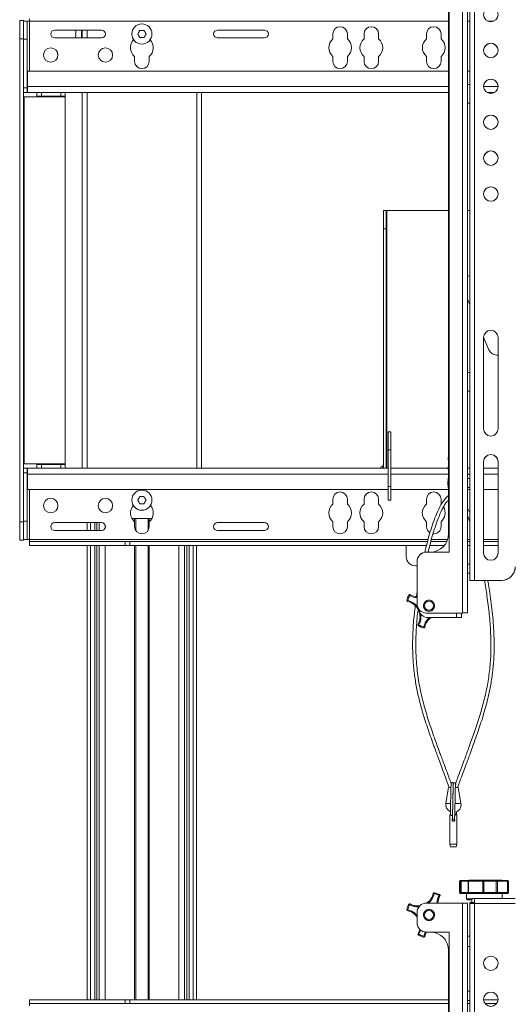
# Model space of a CAD drawing. Units: inches. Extents: x 1 to 327, y 1 to 205.
# Drawn here: x 63 to 77, y 83 to 110 of the extents above; entities that cross this region are included whole.
import ezdxf

# ---------------------------------------------------------------- set-up
doc = ezdxf.new("R2010")
doc.units = ezdxf.units.IN
doc.header["$MEASUREMENT"] = 0

msp = doc.modelspace()

# ---------------------------------------------------------------- linework, layer by layer
at = {"color": 8, "linetype": 'Continuous', "lineweight": 15}
for p, q in [((75.392, 112.67), (75.392, 93.625)), ((75.723, 112.662), (75.723, 94.521)), ((75.01, 109.857), (63.515, 109.857)), ((63.515, 109.857), (63.515, 108.486)), ((75.589, 109.857), (75.527, 109.857)), ((76.251, 109.857), (76.086, 109.857)), ((63.351, 109.374), (63.246, 109.374)), ((63.455, 109.357), (63.351, 109.357)), ((65.096, 109.612), (65.096, 109.394)), ((63.351, 108.026), (63.455, 108.026)), ((75.01, 108.066), (63.465, 108.066)), ((76.365, 108.066), (75.971, 108.066)), ((63.366, 97.717), (63.366, 107.782)), ((63.715, 107.782), (64.496, 107.782)), ((63.84, 107.901), (63.84, 107.797)), ((64.371, 107.797), (64.371, 107.901)), ((65.096, 107.901), (65.096, 97.597)), ((68.101, 107.901), (68.101, 97.597)), ((73.313, 104.659), (73.313, 97.597)), ((73.298, 104.159), (73.223, 104.159)), ((73.423, 98.097), (73.348, 98.097)), ((63.455, 97.472), (63.351, 97.472)), ((64.496, 97.717), (63.715, 97.717)), ((63.84, 97.702), (63.84, 97.597)), ((64.371, 97.597), (64.371, 97.702)), ((63.465, 97.432), (73.348, 97.432)), ((73.423, 97.432), (75.01, 97.432)), ((75.527, 97.432), (75.589, 97.432)), ((75.968, 97.432), (76.368, 97.432)), ((63.515, 97.012), (63.515, 95.642)), ((73.348, 97.097), (73.423, 97.097)), ((63.246, 96.124), (63.351, 96.124)), ((63.351, 96.142), (63.455, 96.142)), ((66.398, 96.13), (66.398, 96.219)), ((66.798, 96.219), (66.798, 96.13)), ((65.192, 96.104), (65.192, 95.886)), ((65.304, 96.104), (65.304, 95.886)), ((65.363, 96.104), (65.363, 95.886)), ((65.428, 95.886), (65.428, 96.104)), ((65.59, 96.037), (65.59, 95.953)), ((63.515, 95.642), (74.446, 95.642)), ((66.14, 95.477), (66.14, 95.582)), ((74.54, 95.642), (74.986, 95.642)), ((75.527, 95.642), (75.589, 95.642)), ((75.968, 95.642), (76.368, 95.642)), ((65.192, 95.477), (65.192, 83.021)), ((65.304, 95.477), (65.304, 83.021)), ((65.363, 95.477), (65.363, 83.021)), ((65.428, 83.021), (65.428, 95.477)), ((65.59, 95.477), (65.59, 83.021)), ((66.398, 83.021), (66.398, 95.477)), ((66.798, 95.477), (66.798, 83.021)), ((67.607, 83.021), (67.607, 95.477)), ((67.769, 95.477), (67.769, 83.021)), ((67.834, 95.477), (67.834, 83.021)), ((67.893, 95.477), (67.893, 83.021)), ((68.005, 83.021), (68.005, 95.477)), ((74.397, 95.296), (74.397, 95.295)), ((74.443, 95.296), (74.443, 95.296)), ((74.51, 95.296), (74.51, 95.296)), ((75.693, 94.52), (75.589, 94.52)), ((75.723, 94.52), (75.723, 94.521)), ((76.463, 94.52), (76.463, 94.521)), ((73.865, 93.975), (73.865, 93.974)), ((73.918, 94.116), (73.918, 94.116)), ((73.952, 94.127), (73.952, 94.126)), ((75.225, 93.501), (75.225, 93.625)), ((74.173, 93.308), (74.173, 93.307)), ((75.335, 85.958), (75.335, 86.268)), ((75.358, 86.268), (75.358, 85.958)), ((75.551, 86.271), (75.551, 85.961)), ((75.951, 85.962), (75.951, 86.272)), ((75.976, 86.271), (75.976, 85.961)), ((76.317, 85.961), (76.317, 86.271)), ((76.347, 86.271), (76.347, 85.961)), ((76.626, 85.959), (76.626, 86.269)), ((76.643, 86.266), (76.627, 86.266)), ((76.643, 85.956), (76.643, 86.266)), ((74.589, 85.936), (74.589, 85.936)), ((74.619, 85.955), (74.619, 85.955)), ((74.761, 85.901), (74.761, 85.902)), ((76.627, 85.956), (76.643, 85.956)), ((73.918, 85.636), (73.918, 85.636)), ((73.952, 85.647), (73.952, 85.646)), ((74.397, 85.671), (74.397, 85.67)), ((74.443, 85.671), (74.443, 85.671)), ((75.225, 85.673), (75.225, 85.673)), ((75.225, 85.671), (75.225, 85.673)), ((75.225, 85.671), (75.225, 85.671)), ((75.225, 85.671), (75.225, 85.671)), ((75.36, 85.673), (75.255, 85.673)), ((75.255, 85.671), (75.36, 85.671)), ((75.392, 85.671), (75.392, 85.67)), ((75.392, 85.67), (75.392, 66.625)), ((75.526, 85.671), (75.42, 85.671)), ((75.723, 85.662), (75.723, 67.521)), ((76.838, 85.662), (75.723, 85.662)), ((73.865, 85.495), (73.865, 85.494)), ((74.173, 84.828), (74.173, 84.827)), ((66.14, 82.917), (66.14, 83.021))]:
    msp.add_line(p, q, dxfattribs=at)
at = {"color": 7, "linetype": 'Continuous', "lineweight": 15}
for p, q in [((75.527, 112.67), (75.527, 93.626)), ((75.589, 112.661), (75.589, 94.52)), ((75.027, 111.875), (75.027, 95.295)), ((75.01, 111.376), (75.01, 95.796)), ((63.515, 109.917), (63.515, 109.857)), ((63.246, 109.874), (63.351, 109.874)), ((63.246, 109.374), (63.246, 109.874)), ((63.351, 109.874), (63.351, 109.374)), ((63.351, 109.857), (63.455, 109.857)), ((63.455, 109.857), (63.455, 109.357)), ((63.515, 109.857), (63.455, 109.857)), ((63.246, 109.374), (63.246, 96.124)), ((63.351, 109.374), (63.351, 96.124)), ((63.455, 109.357), (63.455, 108.026)), ((65.489, 109.612), (64.207, 109.612)), ((64.207, 109.394), (65.489, 109.394)), ((64.946, 109.511), (64.946, 109.612)), ((64.946, 109.394), (64.946, 109.511)), ((64.961, 109.612), (64.961, 109.394)), ((66.655, 109.602), (66.541, 109.602)), ((66.541, 109.405), (66.655, 109.405)), ((69.957, 109.612), (68.675, 109.612)), ((68.675, 109.394), (69.957, 109.394)), ((71.835, 109.368), (71.835, 109.503)), ((72.235, 109.503), (72.235, 109.368)), ((72.69, 109.503), (72.69, 109.368)), ((73.09, 109.368), (73.09, 109.503)), ((74.402, 109.368), (74.402, 109.503)), ((74.802, 109.503), (74.802, 109.368)), ((66.398, 108.888), (66.398, 108.753)), ((66.798, 108.753), (66.798, 108.888)), ((71.835, 108.753), (71.835, 108.888)), ((72.235, 108.888), (72.235, 108.753)), ((72.69, 108.888), (72.69, 108.753)), ((73.09, 108.753), (73.09, 108.888)), ((74.402, 108.753), (74.402, 108.888)), ((74.802, 108.888), (74.802, 108.753)), ((63.465, 108.486), (63.465, 108.066)), ((75.01, 108.486), (63.465, 108.486)), ((75.589, 108.486), (75.527, 108.486)), ((63.465, 108.101), (63.455, 108.101)), ((63.455, 108.026), (63.455, 107.901)), ((63.465, 108.066), (63.465, 107.901)), ((75.589, 108.115), (75.527, 108.115)), ((63.455, 107.901), (63.351, 107.901)), ((63.366, 107.782), (63.351, 107.782)), ((63.366, 107.782), (63.715, 107.782)), ((75.01, 107.901), (63.465, 107.901)), ((63.715, 107.797), (63.715, 107.901)), ((63.84, 107.797), (63.715, 107.797)), ((63.715, 107.797), (63.715, 107.782)), ((63.84, 107.797), (64.371, 107.797)), ((64.496, 107.797), (64.371, 107.797)), ((64.496, 107.901), (64.496, 107.797)), ((64.496, 107.782), (64.496, 107.797)), ((64.496, 107.782), (64.496, 97.717)), ((64.961, 107.901), (64.961, 97.597)), ((68.235, 107.901), (68.235, 97.597)), ((76.275, 107.901), (76.062, 107.901)), ((75.527, 107.602), (75.589, 107.602)), ((73.223, 104.659), (73.298, 104.659)), ((73.223, 104.159), (73.223, 104.659)), ((73.298, 104.659), (73.298, 104.159)), ((73.313, 104.659), (73.298, 104.659)), ((75.01, 104.659), (73.313, 104.659)), ((75.589, 104.659), (75.527, 104.659)), ((73.223, 104.159), (73.223, 97.597)), ((73.298, 104.159), (73.298, 97.597)), ((75.589, 102.084), (75.527, 102.231)), ((76.112, 100.846), (75.968, 101.186)), ((75.968, 101.177), (75.968, 98.677)), ((76.368, 98.677), (76.368, 101.177)), ((75.589, 100.225), (75.527, 100.225)), ((75.527, 99.712), (75.589, 99.712)), ((73.348, 98.597), (73.423, 98.597)), ((73.348, 98.097), (73.348, 98.597)), ((73.423, 98.597), (73.423, 98.097)), ((73.348, 98.097), (73.348, 97.097)), ((73.423, 97.097), (73.423, 98.097)), ((75.968, 97.772), (75.968, 95.272)), ((76.368, 95.272), (76.368, 97.772)), ((63.351, 97.717), (63.366, 97.717)), ((63.351, 97.597), (63.455, 97.597)), ((63.715, 97.717), (63.366, 97.717)), ((63.455, 97.597), (63.455, 97.472)), ((63.455, 96.142), (63.455, 97.472)), ((63.465, 97.597), (73.348, 97.597)), ((63.465, 97.432), (63.465, 97.597)), ((63.715, 97.717), (63.715, 97.702)), ((63.715, 97.597), (63.715, 97.702)), ((63.715, 97.702), (63.84, 97.702)), ((64.371, 97.702), (63.84, 97.702)), ((64.371, 97.702), (64.496, 97.702)), ((64.496, 97.702), (64.496, 97.717)), ((64.496, 97.702), (64.496, 97.597)), ((73.223, 97.659), (73.204, 97.659)), ((73.204, 97.659), (73.204, 97.597)), ((73.423, 97.597), (74.995, 97.597)), ((75.527, 97.597), (75.589, 97.597)), ((75.968, 97.597), (76.368, 97.597)), ((63.465, 97.397), (63.455, 97.397)), ((63.465, 97.012), (63.465, 97.432)), ((75.589, 97.314), (75.527, 97.314)), ((63.465, 97.012), (73.348, 97.012)), ((73.348, 96.722), (73.348, 97.097)), ((73.423, 97.097), (73.423, 96.722)), ((73.423, 97.012), (75.01, 97.012)), ((74.988, 97.19), (74.988, 97.189)), ((75.527, 97.064), (75.589, 97.064)), ((75.527, 97.012), (75.589, 97.012)), ((75.968, 97.012), (76.368, 97.012)), ((66.655, 96.818), (66.541, 96.818)), ((71.835, 96.745), (71.835, 96.61)), ((72.235, 96.61), (72.235, 96.745)), ((72.69, 96.745), (72.69, 96.61)), ((73.09, 96.61), (73.09, 96.745)), ((73.423, 96.722), (73.348, 96.722)), ((74.402, 96.745), (74.402, 96.61)), ((74.802, 96.61), (74.802, 96.745)), ((66.541, 96.621), (66.655, 96.621)), ((75.589, 96.371), (75.527, 96.503)), ((63.246, 95.624), (63.246, 96.124)), ((63.351, 96.124), (63.351, 95.624)), ((63.455, 96.142), (63.455, 95.642)), ((66.872, 96.219), (66.325, 96.219)), ((66.398, 96.13), (66.398, 95.995)), ((66.429, 96.219), (66.429, 95.888)), ((66.767, 95.888), (66.767, 96.219)), ((66.798, 95.995), (66.798, 96.13)), ((71.835, 96.13), (71.835, 95.995)), ((72.235, 95.995), (72.235, 96.13)), ((72.69, 96.13), (72.69, 95.995)), ((73.09, 95.995), (73.09, 96.13)), ((74.402, 96.13), (74.402, 95.995)), ((74.802, 95.995), (74.802, 96.13)), ((64.207, 96.104), (65.489, 96.104)), ((65.489, 95.886), (64.207, 95.886)), ((65.098, 95.886), (65.098, 96.104)), ((68.675, 96.104), (69.957, 96.104)), ((69.957, 95.886), (68.675, 95.886)), ((63.351, 95.624), (63.246, 95.624)), ((63.455, 95.642), (63.351, 95.642)), ((63.455, 95.642), (63.515, 95.642)), ((63.515, 95.642), (63.515, 95.582)), ((63.515, 95.582), (63.515, 95.477)), ((66.14, 95.582), (63.515, 95.582)), ((66.14, 95.582), (66.265, 95.582)), ((66.265, 95.582), (66.265, 95.477)), ((74.43, 95.582), (66.265, 95.582)), ((74.962, 95.582), (74.523, 95.582)), ((75.589, 95.582), (75.527, 95.582)), ((76.368, 95.582), (75.968, 95.582)), ((63.515, 95.477), (66.14, 95.477)), ((65.098, 83.021), (65.098, 95.477)), ((66.265, 95.477), (66.14, 95.477)), ((74.402, 95.477), (66.265, 95.477)), ((66.429, 95.477), (66.429, 83.021)), ((66.767, 83.021), (66.767, 95.477)), ((68.098, 95.477), (68.098, 83.021)), ((73.848, 95.477), (73.848, 95.172)), ((74.895, 95.477), (74.493, 95.477)), ((75.589, 95.477), (75.527, 95.477)), ((76.368, 95.477), (75.968, 95.477)), ((74.147, 95.045), (74.147, 95.046)), ((74.147, 95.045), (74.147, 93.875)), ((75.027, 95.296), (74.397, 95.296)), ((75.027, 95.295), (74.397, 95.295)), ((74.431, 95.296), (74.443, 95.296)), ((74.51, 95.296), (74.443, 95.296)), ((74.443, 95.296), (74.51, 95.296)), ((74.098, 94.922), (74.147, 94.922)), ((75.589, 94.968), (75.527, 94.968)), ((75.527, 94.718), (75.589, 94.718)), ((75.589, 94.519), (75.589, 94.52)), ((75.589, 94.519), (75.693, 94.519)), ((75.693, 94.519), (75.693, 94.52)), ((75.723, 94.521), (76.463, 94.521)), ((75.723, 94.52), (76.463, 94.52)), ((73.864, 93.969), (73.864, 93.968)), ((74.397, 93.625), (75.392, 93.625)), ((74.443, 93.501), (75.225, 93.501)), ((75.36, 93.501), (75.36, 93.625)), ((75.526, 93.626), (75.527, 93.626)), ((74.17, 93.296), (74.17, 93.295)), ((75.011, 88.844), (74.934, 88.407)), ((75.137, 88.923), (75.135, 88.925)), ((75.141, 88.95), (75.14, 88.953)), ((75.349, 88.407), (75.271, 88.844)), ((75.062, 88.103), (75.047, 88.088)), ((75.047, 88.088), (75.047, 87.286)), ((75.118, 88.087), (75.116, 88.087)), ((75.235, 88.088), (75.22, 88.103)), ((75.235, 87.286), (75.235, 88.088)), ((75.178, 87.947), (75.178, 87.953)), ((75.047, 87.286), (75.066, 87.216)), ((75.216, 87.216), (75.235, 87.286)), ((75.313, 86.267), (75.313, 85.957)), ((75.542, 86.27), (75.542, 85.96)), ((76.613, 86.291), (76.63, 86.291)), ((76.627, 85.959), (76.627, 86.269)), ((76.655, 85.956), (76.655, 86.266)), ((74.774, 85.879), (74.774, 85.88)), ((75.373, 85.931), (75.389, 85.931)), ((75.431, 85.933), (75.431, 85.931)), ((75.503, 85.933), (75.503, 85.787)), ((75.651, 85.935), (75.651, 85.935)), ((76.462, 85.935), (76.462, 85.933)), ((76.483, 85.795), (76.483, 85.932)), ((76.513, 85.933), (76.513, 85.933)), ((75.392, 85.671), (74.397, 85.671)), ((75.392, 85.67), (74.397, 85.67)), ((74.431, 85.671), (74.443, 85.671)), ((75.225, 85.671), (74.443, 85.671)), ((75.225, 85.671), (74.443, 85.671)), ((74.718, 85.673), (75.225, 85.673)), ((74.718, 85.673), (75.225, 85.673)), ((75.255, 85.673), (75.255, 85.671)), ((75.36, 85.673), (75.36, 85.671)), ((75.36, 85.671), (75.36, 85.671)), ((75.527, 85.671), (75.42, 85.671)), ((75.527, 85.67), (75.526, 85.671)), ((75.527, 85.67), (75.527, 66.626)), ((75.589, 85.69), (75.693, 85.69)), ((75.589, 85.69), (75.589, 85.661)), ((75.589, 85.661), (75.589, 67.52)), ((75.643, 85.795), (75.643, 85.69)), ((75.643, 85.795), (75.723, 85.795)), ((75.643, 85.69), (75.643, 85.69)), ((75.643, 85.69), (75.723, 85.69)), ((75.693, 85.69), (75.693, 85.662)), ((75.723, 85.662), (75.723, 85.795)), ((76.838, 85.795), (75.723, 85.795)), ((73.864, 85.489), (73.864, 85.488)), ((74.147, 85.42), (74.147, 85.421)), ((74.147, 85.42), (74.147, 85.125)), ((74.17, 84.816), (74.17, 84.815)), ((74.397, 84.875), (75.027, 84.875)), ((75.027, 84.875), (75.027, 68.295)), ((75.589, 84.762), (75.527, 84.762)), ((75.01, 84.376), (75.01, 68.796)), ((75.527, 84.482), (75.589, 84.482)), ((75.589, 83.253), (75.527, 83.253)), ((63.515, 83.021), (63.515, 82.917)), ((66.14, 83.021), (63.515, 83.021)), ((63.515, 82.917), (66.14, 82.917)), ((63.515, 82.917), (63.515, 82.857)), ((66.14, 83.021), (66.265, 83.021)), ((66.265, 82.917), (66.14, 82.917)), ((66.265, 83.021), (66.265, 82.917)), ((66.265, 83.021), (75.01, 83.021)), ((66.265, 82.917), (75.01, 82.917)), ((75.527, 83.003), (75.589, 83.003)), ((75.527, 82.917), (75.589, 82.917)), ((75.972, 83.021), (76.365, 83.021)), ((76.011, 82.917), (76.325, 82.917))]:
    msp.add_line(p, q, dxfattribs=at)
at = {"color": 7, "linetype": 'Continuous', "lineweight": 15, "flags": 128}
for points in [[(66.541, 109.602), (66.534, 109.59), (66.527, 109.577), (66.52, 109.565), (66.513, 109.553), (66.506, 109.54), (66.499, 109.528), (66.492, 109.515), (66.485, 109.503)], [(66.485, 109.503), (66.492, 109.491), (66.499, 109.479), (66.506, 109.466), (66.513, 109.454), (66.52, 109.442), (66.527, 109.429), (66.534, 109.417), (66.541, 109.405)], [(66.712, 109.503), (66.705, 109.515), (66.698, 109.528), (66.691, 109.54), (66.684, 109.553), (66.676, 109.565), (66.669, 109.577), (66.662, 109.59), (66.655, 109.602)], [(66.655, 109.405), (66.662, 109.417), (66.669, 109.429), (66.676, 109.442), (66.684, 109.454), (66.691, 109.466), (66.698, 109.479), (66.705, 109.491), (66.712, 109.503)], [(75.527, 102.852), (75.55, 102.86), (75.589, 102.868)], [(66.541, 96.818), (66.534, 96.805), (66.527, 96.793), (66.52, 96.781), (66.513, 96.768), (66.506, 96.756), (66.499, 96.744), (66.492, 96.731), (66.485, 96.719)], [(66.485, 96.719), (66.492, 96.707), (66.499, 96.695), (66.506, 96.682), (66.513, 96.67), (66.52, 96.658), (66.527, 96.645), (66.534, 96.633), (66.541, 96.621)], [(66.712, 96.719), (66.705, 96.731), (66.698, 96.744), (66.691, 96.756), (66.684, 96.768), (66.676, 96.781), (66.669, 96.793), (66.662, 96.805), (66.655, 96.818)], [(66.655, 96.621), (66.662, 96.633), (66.669, 96.645), (66.676, 96.658), (66.684, 96.67), (66.691, 96.682), (66.698, 96.695), (66.705, 96.707), (66.712, 96.719)], [(75.073, 88.844), (75.053, 88.844), (75.027, 88.844), (75.013, 88.844), (75.013, 88.844), (75.024, 88.844)], [(75.26, 88.844), (75.264, 88.844), (75.271, 88.844)], [(75.059, 88.087), (75.054, 88.088), (75.047, 88.088)], [(75.058, 88.094), (75.058, 88.094), (75.06, 88.086), (75.066, 88.079), (75.076, 88.074), (75.088, 88.073), (75.099, 88.074), (75.109, 88.079), (75.115, 88.086), (75.118, 88.094)], [(75.194, 88.117), (75.183, 88.115), (75.179, 88.114)], [(75.179, 88.103), (75.197, 88.103), (75.214, 88.103), (75.22, 88.103), (75.214, 88.103), (75.197, 88.102), (75.18, 88.102)], [(75.235, 88.088), (75.235, 88.088), (75.228, 88.088), (75.207, 88.087), (75.179, 88.087)], [(75.389, 85.931), (75.447, 85.931), (75.503, 85.931), (75.503, 85.931)], [(75.41, 85.933), (75.405, 85.933), (75.402, 85.932), (75.401, 85.932), (75.402, 85.932), (75.406, 85.932), (75.412, 85.932), (75.421, 85.931), (75.431, 85.931)], [(75.567, 85.935), (75.584, 85.935), (75.587, 85.935)], [(75.641, 85.935), (75.644, 85.935), (75.647, 85.935), (75.649, 85.935), (75.65, 85.935), (75.651, 85.935), (75.65, 85.935), (75.648, 85.935), (75.646, 85.934)], [(75.643, 85.764), (75.607, 85.764), (75.568, 85.763), (75.542, 85.763), (75.529, 85.762), (75.531, 85.762), (75.546, 85.761), (75.576, 85.761), (75.617, 85.761), (75.643, 85.76)], [(75.643, 85.763), (75.635, 85.763), (75.624, 85.762), (75.628, 85.762), (75.643, 85.762)], [(75.693, 85.685), (75.706, 85.685), (75.723, 85.685)], [(74.173, 84.827), (74.205, 84.901), (74.218, 84.951)], [(74.218, 84.951), (74.205, 84.902), (74.173, 84.828)], [(74.401, 84.879), (74.38, 84.836), (74.355, 84.759)]]:
    msp.add_lwpolyline(points, dxfattribs=at)
at = {"color": 8, "linetype": 'Continuous', "lineweight": 15, "flags": 128}
for points in [[(73.865, 93.975), (73.864, 93.97), (73.864, 93.969)], [(73.864, 93.968), (73.864, 93.969), (73.865, 93.974)], [(75.064, 88.406), (75.037, 88.406), (74.994, 88.406), (74.961, 88.406), (74.941, 88.406), (74.934, 88.407), (74.934, 88.407)], [(75.551, 86.271), (75.551, 86.275), (75.552, 86.28), (75.553, 86.284), (75.555, 86.288), (75.558, 86.291), (75.561, 86.294), (75.564, 86.295), (75.567, 86.295)], [(76.347, 86.271), (76.347, 86.276), (76.346, 86.281), (76.345, 86.285), (76.344, 86.289), (76.342, 86.292), (76.339, 86.294), (76.337, 86.295), (76.334, 86.296)], [(76.643, 86.266), (76.642, 86.271), (76.642, 86.276), (76.641, 86.28), (76.639, 86.284), (76.637, 86.287), (76.635, 86.289), (76.633, 86.291), (76.63, 86.291)], [(75.339, 85.932), (75.338, 85.932), (75.34, 85.932), (75.346, 85.932), (75.356, 85.931), (75.37, 85.931), (75.373, 85.931)], [(75.551, 85.961), (75.551, 85.956), (75.552, 85.951), (75.553, 85.947), (75.555, 85.943), (75.558, 85.94), (75.561, 85.937), (75.564, 85.936), (75.567, 85.935)], [(75.587, 85.935), (75.588, 85.935), (75.577, 85.934), (75.57, 85.934)], [(76.334, 85.936), (76.337, 85.936), (76.339, 85.938), (76.342, 85.94), (76.344, 85.943), (76.345, 85.947), (76.346, 85.951), (76.347, 85.956), (76.347, 85.961)], [(76.517, 85.932), (76.511, 85.932), (76.511, 85.933)], [(76.63, 85.931), (76.633, 85.932), (76.635, 85.933), (76.637, 85.936), (76.639, 85.939), (76.641, 85.943), (76.642, 85.947), (76.642, 85.952), (76.643, 85.956)], [(73.865, 85.495), (73.864, 85.49), (73.864, 85.489)], [(73.864, 85.488), (73.864, 85.489), (73.865, 85.494)], [(74.239, 84.931), (74.229, 84.893), (74.195, 84.815)], [(74.331, 84.764), (74.357, 84.845), (74.371, 84.877)]]:
    msp.add_lwpolyline(points, dxfattribs=at)
at = {"color": 7, "linetype": 'Continuous', "lineweight": 15}
for centre, radius in [((76.168, 110.035), 0.197), ((66.598, 109.503), 0.276), ((64.098, 108.927), 0.197), ((65.598, 108.927), 0.197), ((76.168, 109.051), 0.197), ((76.168, 108.067), 0.197), ((76.168, 107.083), 0.197), ((76.168, 106.098), 0.197), ((76.168, 105.114), 0.197), ((66.598, 96.719), 0.276), ((64.098, 96.571), 0.197), ((65.598, 96.571), 0.197), ((74.472, 93.825), 0.124), ((74.472, 85.345), 0.125), ((76.168, 84.02), 0.197), ((76.168, 83.035), 0.197)]:
    msp.add_circle(centre, radius, dxfattribs=at)
for centre, radius, start, end in [((72.035, 109.503), 0.2, 0, 180), ((72.89, 109.503), 0.2, 0, 180), ((74.602, 109.503), 0.2, 0, 180), ((64.207, 109.503), 0.109, 90, 270), ((64.854, 109.596), 0.0727, 167.339, 202.9318), ((65.064, 109.511), 0.283, 168.4207, 191.5793), ((64.854, 109.426), 0.0733, 157.1823, 202.8177), ((65.489, 109.503), 0.109, 270, 90), ((68.675, 109.503), 0.109, 90, 270), ((69.957, 109.503), 0.109, 270, 90), ((72.035, 109.128), 0.312, 129.7918, 230.2082), ((72.035, 109.128), 0.312, 309.7918, 50.2082), ((72.89, 109.128), 0.312, 129.7918, 230.2082), ((72.89, 109.128), 0.313, 309.7918, 50.2082), ((74.602, 109.128), 0.312, 129.7918, 230.2082), ((74.602, 109.128), 0.313, 309.7918, 50.2082), ((66.598, 109.128), 0.313, 136.1627, 230.2082), ((66.598, 109.128), 0.313, 309.7918, 43.8373), ((76.168, 109.051), 0.197, 359.9998, 180.0002), ((66.598, 108.753), 0.2, 180, 0), ((72.035, 108.753), 0.2, 180, 0), ((72.89, 108.753), 0.2, 180, 0), ((74.602, 108.753), 0.2, 180, 0), ((76.168, 108.066), 0.197, 359.9998, 180.0002), ((76.168, 107.082), 0.197, 359.9998, 180.0002), ((76.168, 106.098), 0.197, 359.9998, 180.0002), ((76.168, 105.114), 0.197, 359.9998, 180.0002), ((76.168, 101.177), 0.2, 0.0004, 179.9996), ((76.168, 101.177), 0.2, 0.0018, 179.9982), ((76.34, 100.943), 0.247, 202.9241, 276.5824), ((76.168, 98.677), 0.2, 180.0004, 359.9996), ((76.168, 97.772), 0.2, 0.0009, 179.9991), ((76.168, 97.771), 0.2, 0.0004, 179.9996), ((73.302, 97.472), 0.211, 117.7585, 143.7366), ((75.6, 97.19), 0.612, 164.7279, 180), ((72.035, 96.745), 0.2, 360, 180), ((72.89, 96.745), 0.2, 0, 180), ((74.602, 96.745), 0.2, 0, 180), ((75.6, 97.189), 0.612, 180, 195.2721), ((66.598, 96.37), 0.312, 138.8391, 230.2082), ((66.598, 96.37), 0.312, 309.7918, 41.1609), ((72.035, 96.37), 0.313, 129.7918, 230.2082), ((72.035, 96.37), 0.313, 309.7918, 50.2082), ((72.89, 96.37), 0.313, 129.7918, 230.2082), ((72.89, 96.37), 0.312, 309.7918, 50.2082), ((74.602, 96.37), 0.313, 129.7918, 230.2082), ((74.602, 96.37), 0.313, 309.7918, 30.6823), ((64.207, 95.995), 0.109, 90, 270), ((65.489, 95.995), 0.109, 270, 90), ((66.598, 95.995), 0.2, 180, 0), ((68.675, 95.995), 0.109, 90, 270), ((69.957, 95.995), 0.109, 270, 90), ((72.035, 95.995), 0.2, 180, 0), ((72.89, 95.995), 0.2, 180, 0), ((74.602, 95.995), 0.2, 180, 238.5013), ((74.602, 95.995), 0.2, 265.2461, 0), ((74.51, 95.796), 0.5, 269.9999, 359.9999), ((74.51, 95.796), 0.5, 269.9999, 359.9999), ((74.098, 95.172), 0.25, 180, 270), ((74.397, 95.046), 0.25, 90.0004, 180), ((74.397, 95.045), 0.25, 90.0004, 179.9989), ((76.168, 95.272), 0.2, 180.0013, 359.9987), ((76.463, 94.896), 0.375, 269.9993, 359.9989), ((76.463, 94.895), 0.375, 269.9993, 359.9996), ((75.69, 89.267), 5.254, 89.6336, 91.1016), ((75.716, 93.361), 1.159, 89.626, 91.109), ((73.889, 93.969), 0.025, 166.3782, 180), ((73.889, 93.968), 0.025, 180.0027, 257.5502), ((74.472, 93.827), 0.625, 152.5062, 166.3784), ((74.472, 93.828), 0.625, 152.5062, 166.3784), ((73.94, 94.105), 0.025, 61.3303, 152.4971), ((74.162, 94.511), 0.438, 241.3303, 268.0758), ((74.162, 94.51), 0.438, 241.3303, 268.0758), ((73.789, 93.517), 0.437, 331.3275, 77.5563), ((74.397, 93.875), 0.25, 180, 269.9996), ((74.443, 93.751), 0.25, 184.793, 269.9998), ((73.789, 93.518), 0.438, 331.3283, 359.9999), ((74.782, 93.145), 0.437, 124.9237, 167.5771), ((75.259, 107.897), 14.396, 269.866, 270.4017), ((75.422, 110.752), 17.126, 269.8996, 270.3488), ((74.195, 93.296), 0.025, 151.3276, 179.9939), ((74.195, 93.295), 0.025, 179.9883, 242.517), ((74.472, 93.827), 0.625, 242.5042, 256.3794), ((74.331, 93.244), 0.025, 256.3783, 294.4418), ((74.331, 93.244), 0.025, 294.4418, 347.5558), ((75.059, 93.538), 4.694, 269.582, 270.1541), ((75.204, 96.836), 7.993, 269.9413, 270.4805), ((75.141, 88.37), 0.211, 169.955, 246.8321), ((75.141, 88.37), 0.211, 281.0109, 10.045), ((75.198, 88.089), 0.0278, 18.8435, 97.1329), ((75.141, 87.948), 0.03, 179.9993, 261.7307), ((75.141, 100.749), 13.464, 269.601, 270.399), ((75.141, 100.297), 13.082, 269.6715, 270.3285), ((75.386, 104.945), 18.651, 269.915, 270.529), ((75.567, 86.27), 0.025, 90.3145, 180), ((75.964, 7.648), 78.649, 90.00889, 90.2897), ((76.182, 110.684), 24.389, 269.4604, 270.358), ((76.272, 60.43), 25.866, 89.2677, 89.8612), ((76.602, 86.269), 0.025, 0, 89.0726), ((76.63, 86.266), 0.025, 0, 89.7932), ((74.162, 86.03), 0.438, 304.2944, 347.5543), ((74.162, 86.031), 0.438, 304.6726, 347.5552), ((74.613, 85.931), 0.025, 76.382, 167.5511), ((74.472, 85.347), 0.625, 62.5057, 76.3778), ((74.472, 85.348), 0.625, 62.5057, 76.3778), ((75.155, 85.657), 0.437, 151.3277, 177.9372), ((74.749, 85.88), 0.025, 0.0024, 62.5051), ((74.749, 85.879), 0.025, 331.3289, 359.9981), ((75.359, 85.701), 0.232, 90.0509, 95.0616), ((75.385, 103.931), 17.998, 269.9157, 270.5876), ((75.371, 121.052), 35.119, 270.0647, 270.2595), ((75.419, 43.512), 42.419, 89.886, 89.983), ((75.7, 75.034), 10.901, 90.2843, 90.8954), ((75.567, 85.96), 0.025, 180, 269.1986), ((75.964, 7.167), 78.77, 90.00876, 90.28913), ((75.963, 14.711), 71.225, 90.03897, 90.25896), ((76.056, 99.65), 13.714, 269.409, 269.7729), ((76.182, 110.353), 24.417, 269.461, 270.3575), ((75.998, 16.416), 69.52, 89.82134, 89.9973), ((76.187, 123.236), 37.301, 270.0422, 270.2302), ((76.272, 60.13), 25.806, 89.267, 89.8619), ((76.249, 61.873), 24.062, 89.338, 89.7907), ((76.558, 80.17), 5.764, 90.3054, 90.9573), ((76.465, 85.756), 0.177, 84.0629, 91.0416), ((76.607, 97.068), 11.137, 269.3629, 269.7495), ((76.42, 93.517), 7.587, 270.475, 271.0424), ((76.441, 95.323), 9.394, 270.2562, 271.1541), ((76.591, 82.928), 3.006, 89.7934, 91.5245), ((76.628, 92.379), 6.447, 269.0136, 270.0198), ((76.602, 85.959), 0.025, 270.2825, 0), ((76.63, 85.956), 0.025, 271.5407, 0), ((74.472, 85.347), 0.625, 152.5054, 166.3786), ((74.472, 85.348), 0.625, 152.5054, 166.3786), ((73.94, 85.625), 0.025, 61.332, 152.5026), ((74.162, 86.031), 0.438, 241.3285, 277.6489), ((74.162, 86.03), 0.438, 241.3285, 277.5349), ((74.397, 85.421), 0.25, 90.0004, 179.9994), ((74.397, 85.42), 0.25, 89.9996, 180.0003), ((75.258, 71.041), 14.632, 89.6026, 90.1297), ((75.233, 82.533), 3.14, 89.5918, 90.1393), ((75.259, 100.159), 14.488, 269.8667, 270.399), ((75.233, 88.901), 3.23, 269.8639, 270.3961), ((75.422, 102.796), 17.126, 269.8996, 270.3488), ((75.397, 91.309), 5.639, 269.9502, 270.239), ((75.69, 80.391), 5.271, 89.6349, 91.0982), ((73.889, 85.489), 0.025, 166.3782, 180), ((73.889, 85.488), 0.025, 180.0033, 257.555), ((73.789, 85.037), 0.437, 35.1347, 77.5564), ((74.397, 85.125), 0.25, 179.9997, 270.0004), ((74.195, 84.816), 0.025, 151.3276, 179.9993), ((74.195, 84.815), 0.025, 179.9933, 242.512), ((74.472, 85.347), 0.625, 242.5057, 256.3778), ((74.51, 84.376), 0.5, 0.0003, 88.0467), ((74.331, 84.764), 0.025, 256.3783, 294.4418), ((74.331, 84.764), 0.025, 294.4418, 347.5558), ((76.168, 84.019), 0.197, 0.0009, 179.9991), ((76.168, 83.035), 0.197, 0.0007, 179.9993)]:
    msp.add_arc(centre, radius, start, end, dxfattribs=at)
at = {"color": 8, "linetype": 'Continuous', "lineweight": 15}
for centre, radius, start, end in [((74.567, 96.796), 2.908, 256.0117, 256.5045), ((61.152, 96.772), 13.042, 347.4751, 347.5847), ((74.472, 93.827), 0.6, 152.505, 166.3777), ((73.789, 93.517), 0.463, 36.3535, 77.5553), ((73.94, 94.104), 0.025, 61.3303, 152.4971), ((75.331, 96.79), 3.024, 242.1461, 242.6203), ((68.421, 97.128), 6.293, 331.2779, 331.5059), ((74.162, 94.51), 0.463, 241.3284, 268.1816), ((73.789, 93.517), 0.463, 331.328, 10.2028), ((74.782, 93.144), 0.462, 129.5988, 167.5569), ((74.195, 93.295), 0.025, 151.3143, 180.0072), ((75.727, 96.109), 3.204, 240.9889, 241.4365), ((69.012, 95.986), 5.84, 332.317, 332.5618), ((74.472, 93.827), 0.6, 242.5092, 256.3749), ((63.277, 95.916), 11.372, 346.2827, 346.4084), ((74.918, 95.878), 2.698, 257.4256, 257.9562), ((75.213, 107.178), 18.772, 269.9196, 270.415), ((75.141, 87.948), 0.03, 81.6983, 180.0079), ((75.33, 86.152), 0.117, 87.6185, 98.1754), ((75.359, 86.269), 0.0246, 90.8387, 180.911), ((75.354, 84.774), 1.494, 89.8464, 90.7482), ((75.578, 86.275), 0.22, 175.1526, 181.6333), ((75.379, 103.535), 17.267, 269.9309, 270.5405), ((75.549, 86.067), 0.204, 89.5755, 92.0266), ((75.962, 4.899), 81.372, 90.00763, 90.28939), ((76.05, 86.278), 0.0991, 169.1943, 183.6167), ((75.955, 84.309), 1.963, 89.3979, 90.1309), ((75.952, 86.272), 0.0242, 358.319, 88.3911), ((76.181, 108.112), 21.842, 269.4607, 270.3567), ((76.339, 86.274), 0.022, 102.6676, 188.9045), ((76.335, 82.87), 3.401, 89.7837, 90.2881), ((76.284, 59.553), 26.718, 89.2667, 89.8632), ((76.601, 86.27), 0.0241, 357.9787, 87.9995), ((76.626, 86.254), 0.0152, 84.7047, 91.3058), ((76.645, 85.862), 0.404, 88.4638, 90.2683), ((74.162, 86.03), 0.462, 309.0906, 347.556), ((74.613, 85.93), 0.025, 76.382, 167.5511), ((75.213, 88.675), 2.81, 257.1681, 257.6781), ((64.067, 88.492), 10.853, 346.344, 346.4763), ((74.472, 85.347), 0.6, 62.5065, 76.3777), ((75.155, 85.657), 0.463, 151.3284, 178.3277), ((69.628, 88.552), 5.776, 332.4418, 332.6903), ((76.289, 88.683), 3.199, 241.2203, 241.6675), ((74.749, 85.879), 0.025, 0.0005, 62.5071), ((75.33, 85.841), 0.118, 87.6747, 98.1192), ((75.359, 85.958), 0.0247, 179.1177, 268.9552), ((75.354, 84.406), 1.552, 89.8576, 90.7256), ((75.385, 101.783), 15.825, 269.9037, 270.569), ((75.588, 85.952), 0.23, 178.4541, 184.7193), ((75.549, 85.761), 0.2, 89.5482, 92.054), ((75.963, 4.385), 81.577, 90.00831, 90.28937), ((76.054, 85.955), 0.104, 176.5758, 190.523), ((75.955, 84.041), 1.921, 89.3845, 90.1337), ((75.951, 85.961), 0.0244, 271.9054, 1.6315), ((76.181, 107.796), 21.836, 269.4609, 270.3572), ((76.34, 85.958), 0.0224, 171.3418, 256.5919), ((76.334, 82.668), 3.293, 89.7754, 90.2964), ((76.284, 59.302), 26.659, 89.2656, 89.8634), ((76.601, 85.958), 0.0242, 272.315, 1.975), ((76.626, 85.944), 0.0145, 84.6052, 91.5586), ((76.646, 85.659), 0.298, 88.1526, 90.6006), ((74.472, 85.347), 0.6, 152.5063, 166.377), ((73.94, 85.624), 0.025, 61.332, 152.5026), ((75.35, 88.347), 3.066, 242.1541, 242.6218), ((69.072, 88.293), 5.551, 331.2626, 331.5212), ((74.162, 86.03), 0.462, 241.3265, 274.1974), ((75.625, 82.494), 3.296, 89.6817, 92.116), ((74.556, 88.268), 2.858, 256.0022, 256.5035), ((61.625, 88.188), 12.558, 347.4719, 347.5857), ((73.789, 85.037), 0.463, 39.3231, 77.5553), ((74.195, 84.815), 0.025, 151.321, 180.0059), ((75.727, 87.629), 3.204, 240.9889, 241.4365), ((68.926, 87.55), 5.936, 332.3215, 332.5623), ((74.472, 85.347), 0.6, 242.5066, 256.3775), ((62.488, 87.628), 12.184, 346.2882, 346.4055), ((74.916, 87.386), 2.686, 257.4192, 257.9522)]:
    msp.add_arc(centre, radius, start, end, dxfattribs=at)
at = {"color": 7, "linetype": 'Continuous', "lineweight": 15}
for points, knots in [([(75.01, 97.863), (75.008, 97.861), (75.003, 97.857), (74.998, 97.845), (75, 97.829), (75.005, 97.822), (75.011, 97.819), (75.013, 97.818)], [0, 0, 0, 0, 0.2032996, 0.4169345, 0.6274965, 0.881428, 1, 1, 1, 1]), ([(75.013, 97.902), (75.011, 97.901), (75.006, 97.899), (75.002, 97.891), (75, 97.882), (75.002, 97.873), (75.005, 97.866), (75.009, 97.864), (75.01, 97.863)], [0, 0, 0, 0, 0.19405, 0.368411, 0.543954, 0.715621, 0.879337, 1, 1, 1, 1]), ([(75.014, 97.944), (75.013, 97.943), (75.007, 97.939), (75.001, 97.926), (75.003, 97.911), (75.009, 97.906), (75.01, 97.905)], [0, 0, 0, 0, 0.074779, 0.458016, 0.860061, 1, 1, 1, 1]), ([(75.01, 97.671), (75.008, 97.668), (74.999, 97.655), (74.994, 97.627), (74.993, 97.586), (75.004, 97.56), (75.01, 97.545)], [0, 0, 0, 0, 0.0629816, 0.3726661, 0.6424535, 1, 1, 1, 1]), ([(75.01, 96.841), (75.002, 96.838), (74.96, 96.816), (74.901, 96.744), (74.804, 96.61), (74.707, 96.415), (74.61, 96.173), (74.526, 95.923), (74.452, 95.671), (74.396, 95.459), (74.366, 95.331), (74.356, 95.288)], [0, 0, 0, 0, 0.014754, 0.083968, 0.156871, 0.307283, 0.462399, 0.615031, 0.769266, 0.922598, 1, 1, 1, 1]), ([(74.45, 95.296), (74.464, 95.357), (74.516, 95.586), (74.607, 95.893), (74.721, 96.217), (74.804, 96.414), (74.884, 96.564), (74.943, 96.659), (74.991, 96.709), (75.01, 96.728)], [0, 0, 0, 0, 0.122124, 0.452667, 0.618539, 0.785596, 0.866459, 0.947065, 1, 1, 1, 1]), ([(75.527, 96.293), (75.53, 96.287), (75.555, 96.235), (75.573, 96.179), (75.589, 96.13)], [0, 0, 0, 0, 0.120495, 1, 1, 1, 1]), ([(75.993, 94.52), (76.017, 94.378), (76.07, 94.069), (76.129, 93.592), (76.165, 93.128), (76.175, 92.683), (76.159, 92.255), (76.107, 91.813), (76.023, 91.381), (75.929, 91.022), (75.84, 90.731), (75.767, 90.508), (75.695, 90.297), (75.635, 90.128), (75.584, 89.988), (75.539, 89.862), (75.483, 89.711), (75.417, 89.532), (75.339, 89.323), (75.266, 89.124), (75.219, 88.995), (75.201, 88.946)], [0, 0, 0, 0, 0.075375, 0.164158, 0.251273, 0.318929, 0.397026, 0.475499, 0.551408, 0.627398, 0.669237, 0.711015, 0.750222, 0.785913, 0.804757, 0.828016, 0.855999, 0.889107, 0.927848, 0.972856, 1, 1, 1, 1]), ([(75.258, 88.844), (75.278, 88.9), (75.325, 89.03), (75.396, 89.223), (75.467, 89.413), (75.526, 89.573), (75.576, 89.706), (75.667, 89.955), (75.797, 90.315), (75.957, 90.799), (76.077, 91.23), (76.161, 91.622), (76.217, 91.976), (76.25, 92.337), (76.262, 92.683), (76.257, 92.997), (76.241, 93.292), (76.216, 93.586), (76.181, 93.887), (76.139, 94.184), (76.107, 94.394), (76.086, 94.506), (76.083, 94.52)], [0, 0, 0, 0, 0.030459, 0.071056, 0.105628, 0.134738, 0.158832, 0.178546, 0.270914, 0.355599, 0.440186, 0.500524, 0.561627, 0.6243, 0.686848, 0.739241, 0.785844, 0.838637, 0.890546, 0.941401, 0.992727, 1, 1, 1, 1]), ([(74.147, 94.2), (74.143, 94.177), (74.136, 94.135), (74.131, 94.094), (74.128, 94.075)], [0, 0, 0, 0, 0.557514, 1, 1, 1, 1]), ([(74.096, 93.819), (74.087, 93.751), (74.056, 93.513), (74.03, 93.15), (74.019, 92.745), (74.029, 92.381), (74.06, 92.013), (74.118, 91.631), (74.198, 91.262), (74.306, 90.863), (74.445, 90.433), (74.567, 90.087), (74.653, 89.854), (74.703, 89.718), (74.763, 89.553), (74.838, 89.353), (74.926, 89.113), (74.99, 88.939), (75.025, 88.844)], [0, 0, 0, 0, 0.040002, 0.140509, 0.212912, 0.276332, 0.353831, 0.42876, 0.501601, 0.574514, 0.670878, 0.765342, 0.789071, 0.816266, 0.850233, 0.891596, 0.941168, 1, 1, 1, 1]), ([(75.081, 88.946), (75.063, 88.996), (75.018, 89.119), (74.95, 89.303), (74.881, 89.489), (74.823, 89.646), (74.774, 89.778), (74.685, 90.02), (74.559, 90.37), (74.405, 90.84), (74.297, 91.227), (74.227, 91.542), (74.183, 91.787), (74.148, 92.041), (74.125, 92.289), (74.113, 92.522), (74.109, 92.749), (74.115, 93.067), (74.134, 93.394), (74.163, 93.638), (74.173, 93.716)], [0, 0, 0, 0, 0.0325257, 0.0795215, 0.1196782, 0.1536244, 0.1818586, 0.2049374, 0.311214, 0.4088404, 0.5062939, 0.5559145, 0.6058312, 0.6580995, 0.7119752, 0.7576435, 0.8007403, 0.8502059, 0.9517953, 1, 1, 1, 1]), ([(75.138, 88.932), (75.138, 88.94), (75.139, 88.951), (75.134, 88.964), (75.129, 88.971), (75.122, 88.975), (75.117, 88.977), (75.113, 88.978), (75.108, 88.978), (75.104, 88.977), (75.101, 88.976), (75.094, 88.973), (75.08, 88.96), (75.079, 88.935), (75.076, 88.897), (75.074, 88.838), (75.072, 88.78), (75.071, 88.716), (75.069, 88.651), (75.068, 88.591), (75.067, 88.527), (75.065, 88.449), (75.063, 88.344), (75.061, 88.242), (75.059, 88.156), (75.058, 88.115), (75.058, 88.094)], [0, 0, 0, 0, 0.045252, 0.062338, 0.075839, 0.085959, 0.089922, 0.093312, 0.096361, 0.099386, 0.102716, 0.106609, 0.123898, 0.185185, 0.292456, 0.354357, 0.420253, 0.48304, 0.539323, 0.588352, 0.631298, 0.689165, 0.769248, 0.873876, 0.934708, 1, 1, 1, 1]), ([(75.142, 88.952), (75.142, 88.952), (75.141, 88.953), (75.139, 88.935), (75.137, 88.905), (75.136, 88.865), (75.134, 88.808), (75.132, 88.733), (75.13, 88.646), (75.128, 88.55), (75.127, 88.459), (75.125, 88.369), (75.123, 88.293), (75.121, 88.208), (75.119, 88.121), (75.118, 88.047), (75.117, 87.999), (75.122, 87.99), (75.125, 87.986)], [0, 0, 0, 0, 0.04163, 0.103628, 0.161737, 0.215131, 0.263335, 0.346125, 0.413151, 0.463472, 0.553539, 0.598634, 0.64965, 0.713092, 0.7877, 0.866698, 0.94242, 1, 1, 1, 1]), ([(75.118, 88.094), (75.118, 88.117), (75.119, 88.162), (75.121, 88.238), (75.123, 88.31), (75.124, 88.391), (75.126, 88.471), (75.127, 88.554), (75.129, 88.638), (75.131, 88.717), (75.133, 88.786), (75.134, 88.841), (75.136, 88.892), (75.137, 88.914), (75.138, 88.926)], [0, 0, 0, 0, 0.0912772, 0.1751092, 0.2499777, 0.3150703, 0.415695, 0.4818462, 0.5573188, 0.6693901, 0.7381392, 0.815006, 0.9025376, 1, 1, 1, 1]), ([(75.137, 87.919), (75.142, 87.92), (75.153, 87.922), (75.164, 87.946), (75.171, 87.975), (75.175, 88.01), (75.177, 88.05), (75.179, 88.098), (75.18, 88.153), (75.182, 88.221), (75.183, 88.296), (75.185, 88.368), (75.186, 88.428), (75.187, 88.487), (75.188, 88.559), (75.19, 88.656), (75.192, 88.746), (75.194, 88.818), (75.196, 88.871), (75.198, 88.913), (75.199, 88.939), (75.2, 88.94), (75.201, 88.94)], [0, 0, 0, 0, 0.053819, 0.101664, 0.142735, 0.176929, 0.225443, 0.262923, 0.307156, 0.358932, 0.41378, 0.460507, 0.498359, 0.528605, 0.571662, 0.636018, 0.720526, 0.76936, 0.823825, 0.884188, 0.949409, 1, 1, 1, 1]), ([(75.205, 88.923), (75.205, 88.932), (75.204, 88.944), (75.195, 88.962), (75.188, 88.969), (75.181, 88.972), (75.173, 88.973), (75.165, 88.972), (75.157, 88.968), (75.152, 88.963), (75.147, 88.956), (75.144, 88.945), (75.144, 88.938), (75.144, 88.933)], [0, 0, 0, 0, 0.344269, 0.458333, 0.505058, 0.547618, 0.58866, 0.63072, 0.675918, 0.725947, 0.782292, 0.846143, 1, 1, 1, 1]), ([(75.195, 88.844), (75.195, 88.844), (75.2, 88.844), (75.211, 88.844), (75.227, 88.844), (75.241, 88.844), (75.251, 88.844), (75.257, 88.844), (75.257, 88.844), (75.258, 88.844)], [0, 0, 0, 0, 0.005524, 0.182208, 0.359012, 0.535901, 0.71278, 0.889516, 1, 1, 1, 1]), ([(75.224, 88.096), (75.224, 88.119), (75.223, 88.143), (75.223, 88.173), (75.222, 88.176)], [0, 0, 0, 0, 0.918097, 1, 1, 1, 1]), ([(75.179, 87.953), (75.178, 87.949), (75.177, 87.941), (75.172, 87.93), (75.163, 87.921), (75.151, 87.916), (75.138, 87.915), (75.126, 87.918), (75.116, 87.924), (75.108, 87.934), (75.103, 87.946), (75.103, 87.958), (75.107, 87.97), (75.114, 87.98), (75.121, 87.984), (75.124, 87.986)], [0, 0, 0, 0, 0.074987, 0.149795, 0.228496, 0.310236, 0.387983, 0.4614, 0.535954, 0.615408, 0.697051, 0.773681, 0.845977, 0.921241, 1, 1, 1, 1]), ([(75.104, 87.953), (75.104, 87.951), (75.104, 87.944), (75.108, 87.934), (75.116, 87.925), (75.127, 87.918), (75.136, 87.916), (75.14, 87.916), (75.141, 87.916)], [0, 0, 0, 0, 0.134277, 0.329942, 0.536864, 0.757168, 0.972991, 1, 1, 1, 1]), ([(75.141, 87.916), (75.145, 87.916), (75.153, 87.917), (75.164, 87.923), (75.169, 87.929), (75.172, 87.932)], [0, 0, 0, 0, 0.3291004, 0.6576339, 1, 1, 1, 1]), ([(75.17, 87.976), (75.172, 87.973), (75.177, 87.967), (75.178, 87.959), (75.179, 87.954), (75.179, 87.953)], [0, 0, 0, 0, 0.427276, 0.898564, 1, 1, 1, 1]), ([(75.358, 86.293), (75.354, 86.293), (75.343, 86.293), (75.341, 86.293), (75.332, 86.292), (75.327, 86.29), (75.322, 86.287), (75.317, 86.281), (75.313, 86.274), (75.314, 86.269), (75.314, 86.267)], [0, 0, 0, 0, 0.252286, 0.744609, 0.816074, 0.845239, 0.879446, 0.922369, 0.969984, 1, 1, 1, 1]), ([(75.314, 85.957), (75.313, 85.956), (75.313, 85.952), (75.316, 85.946), (75.32, 85.94), (75.324, 85.936), (75.328, 85.934), (75.331, 85.933), (75.333, 85.933), (75.336, 85.932), (75.339, 85.932), (75.347, 85.931), (75.359, 85.931), (75.371, 85.931), (75.373, 85.931)], [0, 0, 0, 0, 0.016088, 0.052883, 0.08268, 0.108268, 0.13008, 0.149518, 0.172851, 0.213159, 0.317504, 0.568095, 0.931414, 1, 1, 1, 1]), ([(75.503, 85.787), (75.504, 85.784), (75.504, 85.779), (75.508, 85.772), (75.512, 85.768), (75.517, 85.765), (75.52, 85.764), (75.521, 85.763), (75.521, 85.763)], [0, 0, 0, 0, 0.254041, 0.471183, 0.653015, 0.807943, 0.933883, 1, 1, 1, 1])]:
    msp.add_open_spline(points, degree=3, knots=knots, dxfattribs=at)
at = {"color": 8, "linetype": 'Continuous', "lineweight": 15}
for points, knots in [([(74.624, 93.825), (74.622, 93.806), (74.618, 93.777), (74.6, 93.742), (74.58, 93.717), (74.556, 93.698), (74.52, 93.679), (74.472, 93.67), (74.424, 93.679), (74.388, 93.698), (74.364, 93.717), (74.344, 93.742), (74.326, 93.777), (74.317, 93.825), (74.326, 93.874), (74.344, 93.909), (74.364, 93.933), (74.388, 93.953), (74.424, 93.971), (74.472, 93.981), (74.52, 93.971), (74.556, 93.953), (74.58, 93.933), (74.6, 93.909), (74.618, 93.874), (74.622, 93.844), (74.624, 93.825)], [0, 0, 0, 0, 0.0598649, 0.0920882, 0.1249996, 0.1579097, 0.1901351, 0.2499994, 0.3098644, 0.3420898, 0.3749998, 0.4079113, 0.4401346, 0.4999994, 0.5598643, 0.592092, 0.6249996, 0.6579097, 0.6901351, 0.75, 0.8098644, 0.8420898, 0.8749998, 0.9079074, 0.9401351, 1, 1, 1, 1]), ([(74.624, 85.345), (74.622, 85.326), (74.618, 85.297), (74.6, 85.262), (74.58, 85.237), (74.556, 85.218), (74.52, 85.199), (74.472, 85.19), (74.424, 85.199), (74.388, 85.218), (74.364, 85.237), (74.344, 85.262), (74.326, 85.297), (74.317, 85.345), (74.326, 85.394), (74.344, 85.429), (74.364, 85.453), (74.388, 85.473), (74.424, 85.491), (74.472, 85.501), (74.52, 85.491), (74.556, 85.473), (74.58, 85.453), (74.6, 85.429), (74.618, 85.394), (74.622, 85.364), (74.624, 85.345)], [0, 0, 0, 0, 0.059865, 0.09209, 0.125, 0.15791, 0.190136, 0.25, 0.309864, 0.34209, 0.375, 0.40791, 0.440135, 0.5, 0.559865, 0.59209, 0.625, 0.65791, 0.690136, 0.75, 0.809864, 0.84209, 0.875, 0.90791, 0.940135, 1, 1, 1, 1])]:
    msp.add_open_spline(points, degree=3, knots=knots, dxfattribs=at)

doc.saveas('drawing.dxf')
